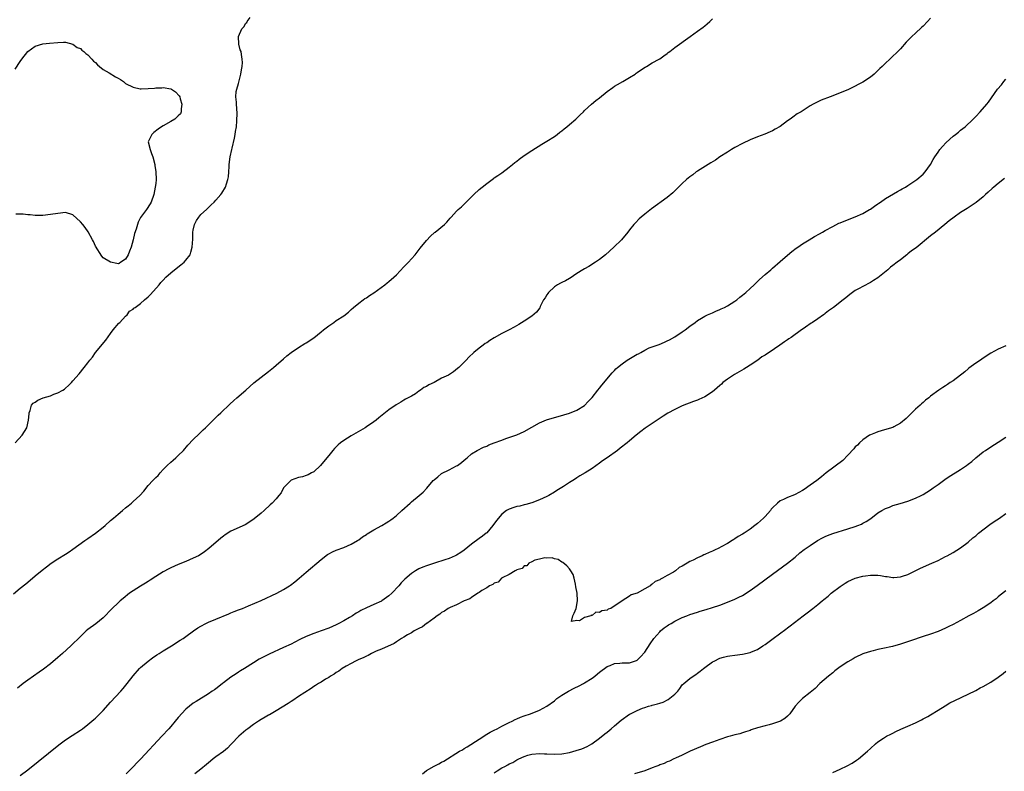
# Model space of a CAD drawing. Units: inches. Extents: x 2664000 to 2667000, y 1557000 to 1560000.
# Drawn here: x 2664349 to 2664611, y 1557256 to 1557455 of the extents above; entities that cross this region are included whole.
import ezdxf

# ---------------------------------------------------------------- set-up
doc = ezdxf.new("R2010")
doc.units = ezdxf.units.IN
doc.header["$MEASUREMENT"] = 0
doc.layers.add('LD26641557_10ft', color=102, linetype='Continuous')

msp = doc.modelspace()

# ---------------------------------------------------------------- linework, layer by layer
at = {"layer": 'LD26641557_10ft'}
for points, elevation in [([(2664347.16, 1557302.84), (2664349, 1557304.34), (2664350.45, 1557305.55), (2664352.26, 1557307), (2664353, 1557307.64), (2664354.83, 1557309.17), (2664355.93, 1557310.07), (2664357.23, 1557311), (2664359, 1557312.16), (2664361, 1557313.4), (2664361.96, 1557314.04), (2664363, 1557314.75), (2664366.15, 1557317), (2664367, 1557317.56), (2664369.02, 1557318.98), (2664371, 1557320.55), (2664371.53, 1557321), (2664373, 1557322.31), (2664373.82, 1557323), (2664375, 1557324.05), (2664376.14, 1557325), (2664377, 1557325.75), (2664377.71, 1557326.29), (2664378.55, 1557327), (2664379, 1557327.39), (2664380.77, 1557329), (2664381.83, 1557330.17), (2664383, 1557331.63), (2664384.24, 1557333), (2664384.63, 1557333.37), (2664385, 1557333.76), (2664385.65, 1557334.35), (2664386.15, 1557335), (2664387, 1557335.88), (2664388.05, 1557337), (2664389, 1557337.88), (2664389.63, 1557338.37), (2664390.32, 1557339), (2664391, 1557339.64), (2664392.37, 1557341), (2664393.58, 1557342.42), (2664395, 1557343.92), (2664396.57, 1557345.43), (2664397, 1557345.81), (2664397.59, 1557346.41), (2664398.23, 1557347), (2664399, 1557347.78), (2664400.25, 1557349), (2664400.61, 1557349.39), (2664401, 1557349.75), (2664401.62, 1557350.38), (2664402.34, 1557351), (2664404.7, 1557353.3), (2664405.73, 1557354.27), (2664406.6, 1557355), (2664408.97, 1557357.03), (2664410.01, 1557357.99), (2664411.08, 1557358.92), (2664413, 1557360.49), (2664415, 1557362), (2664416.28, 1557363), (2664417, 1557363.6), (2664419, 1557365.35), (2664419.87, 1557366.13), (2664421.05, 1557367), (2664423, 1557368.33), (2664424.63, 1557369.37), (2664425, 1557369.58), (2664427, 1557370.95), (2664429, 1557372.54), (2664429.6, 1557373), (2664431, 1557374.13), (2664432.33, 1557375), (2664433, 1557375.48), (2664435, 1557376.79), (2664436.23, 1557377.77), (2664437, 1557378.43), (2664437.6, 1557379), (2664439, 1557380.15), (2664440.14, 1557381), (2664440.64, 1557381.36), (2664441, 1557381.56), (2664441.85, 1557382.15), (2664443, 1557382.87), (2664445.92, 1557385), (2664446.5, 1557385.5), (2664447, 1557385.88), (2664448.33, 1557387), (2664449, 1557387.66), (2664451, 1557389.75), (2664451.59, 1557390.41), (2664452.2, 1557391), (2664453, 1557391.87), (2664454, 1557393), (2664455.3, 1557394.7), (2664457, 1557396.82), (2664458.05, 1557397.95), (2664459.13, 1557398.87), (2664459.32, 1557399), (2664461.81, 1557401), (2664462.39, 1557401.61), (2664463.3, 1557402.7), (2664463.59, 1557403), (2664465, 1557404.61), (2664465.38, 1557405), (2664466.27, 1557405.73), (2664467.3, 1557406.7), (2664467.56, 1557407), (2664469, 1557408.38), (2664469.58, 1557409), (2664471, 1557410.35), (2664471.76, 1557411), (2664473, 1557411.97), (2664474.77, 1557413.23), (2664475, 1557413.4), (2664475.95, 1557414.05), (2664477, 1557414.81), (2664479, 1557416.27), (2664479.83, 1557417), (2664480.48, 1557417.52), (2664481, 1557417.9), (2664481.6, 1557418.4), (2664483, 1557419.39), (2664485, 1557420.71), (2664487.62, 1557422.38), (2664489, 1557423.21), (2664491, 1557424.44), (2664491.77, 1557425), (2664492.45, 1557425.55), (2664493, 1557425.94), (2664493.58, 1557426.42), (2664494.31, 1557427), (2664495, 1557427.59), (2664496.73, 1557429), (2664497, 1557429.27), (2664497.83, 1557430.17), (2664498.73, 1557431), (2664499, 1557431.3), (2664500.84, 1557433), (2664502.03, 1557433.97), (2664503, 1557434.72), (2664505, 1557436.38), (2664506.51, 1557437.48), (2664507, 1557437.76), (2664507.76, 1557438.24), (2664509.22, 1557439), (2664511, 1557440.08), (2664512.46, 1557441), (2664512.76, 1557441.24), (2664513, 1557441.4), (2664513.92, 1557442.08), (2664515.15, 1557442.85), (2664515.44, 1557443), (2664517, 1557444.01), (2664518.83, 1557445), (2664519, 1557445.11), (2664520.09, 1557445.91), (2664521, 1557446.51), (2664521.28, 1557446.72), (2664521.67, 1557447), (2664523, 1557448.04), (2664527.11, 1557451), (2664529, 1557452.42), (2664530.53, 1557453.47), (2664531, 1557453.82), (2664531.64, 1557454.36), (2664532.32, 1557455), (2664533, 1557455.73)], 8120), ([(2664347.68, 1557343), (2664349.49, 1557345), (2664350.73, 1557347), (2664351.22, 1557349), (2664351.33, 1557350.67), (2664351.36, 1557351), (2664351.59, 1557351.59), (2664351.98, 1557353), (2664352.45, 1557353.55), (2664353, 1557353.84), (2664353.63, 1557354.37), (2664355.05, 1557354.95), (2664357, 1557355.52), (2664357.89, 1557355.89), (2664359, 1557356.28), (2664360.32, 1557357), (2664360.73, 1557357.27), (2664361, 1557357.54), (2664361.78, 1557358.22), (2664362.58, 1557359), (2664363, 1557359.52), (2664364.63, 1557361.37), (2664365.99, 1557363), (2664367, 1557364.27), (2664367.53, 1557365), (2664368.2, 1557365.8), (2664369.03, 1557367), (2664371.73, 1557370.27), (2664373, 1557372.09), (2664373.7, 1557373), (2664375.2, 1557374.8), (2664375.45, 1557375), (2664377, 1557376.64), (2664377.38, 1557377), (2664378.03, 1557377.97), (2664379, 1557378.52), (2664379.22, 1557378.78), (2664379.51, 1557379), (2664381, 1557380.03), (2664381.99, 1557381), (2664383, 1557381.85), (2664383.58, 1557382.42), (2664385.92, 1557385), (2664386.4, 1557385.6), (2664387, 1557386.27), (2664387.72, 1557387), (2664389, 1557388.19), (2664390.01, 1557389), (2664391.71, 1557390.29), (2664392.56, 1557391), (2664393, 1557391.51), (2664394.13, 1557393), (2664394.35, 1557393.65), (2664394.71, 1557395), (2664394.84, 1557397.16), (2664394.89, 1557399), (2664395, 1557399.57), (2664395.34, 1557401), (2664395.87, 1557402.13), (2664396.47, 1557403), (2664397, 1557403.69), (2664398.54, 1557405), (2664399.75, 1557406.25), (2664400.55, 1557407), (2664401, 1557407.54), (2664402.32, 1557409), (2664402.6, 1557409.4), (2664403.56, 1557411), (2664403.8, 1557411.8), (2664404.22, 1557413), (2664404.33, 1557413.67), (2664404.44, 1557415), (2664404.49, 1557416.49), (2664404.53, 1557417), (2664404.79, 1557419), (2664405.25, 1557421), (2664405.35, 1557421.35), (2664405.99, 1557423.99), (2664406.17, 1557425), (2664406.23, 1557425.77), (2664406.45, 1557427), (2664406.6, 1557428.6), (2664406.65, 1557430.65), (2664406.44, 1557433), (2664406.44, 1557433.56), (2664406.29, 1557435), (2664406.42, 1557436.42), (2664406.53, 1557437), (2664407, 1557438.49), (2664407.13, 1557438.87), (2664407.19, 1557439.19), (2664407.67, 1557441), (2664407.82, 1557442.18), (2664407.95, 1557443), (2664408.06, 1557444.06), (2664408.03, 1557445), (2664407.8, 1557446.2), (2664407.68, 1557447), (2664407.49, 1557447.49), (2664407.09, 1557449), (2664407.03, 1557451), (2664407.91, 1557453), (2664408.42, 1557453.58), (2664409, 1557454.51), (2664409.23, 1557454.77), (2664409.36, 1557455), (2664410.08, 1557456.08)], 8110), ([(2664591, 1557455.88), (2664590.21, 1557455), (2664589, 1557453.78), (2664588.6, 1557453.4), (2664587, 1557451.88), (2664586.03, 1557451), (2664585.51, 1557450.49), (2664585, 1557449.94), (2664584.53, 1557449.47), (2664583, 1557447.74), (2664582.3, 1557447), (2664580.6, 1557445.4), (2664580.21, 1557445), (2664579, 1557443.89), (2664578.15, 1557443), (2664577.54, 1557442.46), (2664577, 1557441.93), (2664575.98, 1557441), (2664575, 1557440.24), (2664573, 1557438.91), (2664571.74, 1557438.26), (2664571, 1557437.83), (2664569, 1557436.86), (2664567, 1557436.02), (2664565, 1557435.25), (2664564.3, 1557435), (2664561.96, 1557434.04), (2664561, 1557433.61), (2664559.82, 1557433), (2664559, 1557432.54), (2664556.58, 1557431), (2664555.58, 1557430.42), (2664554.4, 1557429.6), (2664553.64, 1557429), (2664553, 1557428.56), (2664551, 1557427.12), (2664549.66, 1557426.34), (2664549, 1557425.97), (2664548.34, 1557425.66), (2664546.92, 1557425.08), (2664545, 1557424.35), (2664543, 1557423.52), (2664541, 1557422.55), (2664539, 1557421.49), (2664538.11, 1557421), (2664537, 1557420.29), (2664534.99, 1557419), (2664533.83, 1557418.17), (2664532.61, 1557417.39), (2664531.9, 1557417), (2664529, 1557415.21), (2664528.7, 1557415), (2664527.77, 1557414.23), (2664527, 1557413.69), (2664526.16, 1557413), (2664525, 1557411.96), (2664523.98, 1557411), (2664522.51, 1557409.49), (2664521, 1557408.19), (2664516.81, 1557405.19), (2664515, 1557403.8), (2664514.08, 1557403), (2664513.49, 1557402.51), (2664512.52, 1557401.48), (2664512.15, 1557401), (2664511, 1557399.59), (2664510.54, 1557399), (2664508.82, 1557397), (2664506.82, 1557395), (2664504.58, 1557393), (2664503, 1557391.75), (2664501.94, 1557391), (2664500.12, 1557389.88), (2664499, 1557389.27), (2664498.6, 1557389), (2664497, 1557388.01), (2664495.23, 1557386.77), (2664495, 1557386.68), (2664493.97, 1557386.03), (2664493, 1557385.65), (2664492.6, 1557385.4), (2664491.86, 1557385), (2664491, 1557384.47), (2664489.41, 1557383), (2664489.27, 1557382.73), (2664489, 1557382.38), (2664488.5, 1557381.5), (2664488.13, 1557381), (2664487.21, 1557379.21), (2664487.1, 1557378.9), (2664486.26, 1557377.74), (2664485, 1557376.65), (2664483, 1557375.34), (2664481.53, 1557374.47), (2664480.29, 1557373.71), (2664478.93, 1557373), (2664477, 1557372.07), (2664475, 1557370.91), (2664473.82, 1557370.18), (2664473, 1557369.6), (2664472.62, 1557369.38), (2664472.08, 1557369), (2664471, 1557368.16), (2664469.57, 1557367), (2664468.24, 1557365.76), (2664467.52, 1557365), (2664465.57, 1557363), (2664465.27, 1557362.73), (2664464.13, 1557361.87), (2664462.81, 1557361), (2664461, 1557360.16), (2664459, 1557359), (2664457.59, 1557358.41), (2664457, 1557357.95), (2664456.29, 1557357.71), (2664455.42, 1557357), (2664455, 1557356.69), (2664454.05, 1557356.05), (2664453, 1557355.44), (2664451.41, 1557354.59), (2664451, 1557354.31), (2664450.15, 1557353.85), (2664448.92, 1557353.08), (2664447, 1557351.74), (2664444.35, 1557349.65), (2664443.57, 1557349), (2664443, 1557348.57), (2664441, 1557347.21), (2664440.67, 1557347), (2664437, 1557344.87), (2664435, 1557343.6), (2664434.15, 1557343), (2664433.54, 1557342.46), (2664432.54, 1557341.46), (2664432.12, 1557341), (2664431, 1557339.62), (2664430.52, 1557339), (2664428.83, 1557337), (2664427, 1557335.33), (2664426.46, 1557335), (2664425.5, 1557334.5), (2664425, 1557334.29), (2664424.02, 1557333.98), (2664423, 1557333.76), (2664421.05, 1557333.05), (2664420.96, 1557333), (2664419.02, 1557331), (2664418.32, 1557329.68), (2664417.78, 1557329), (2664417, 1557328.12), (2664415.97, 1557327), (2664415.46, 1557326.54), (2664413.82, 1557325), (2664413, 1557324.27), (2664411.21, 1557322.79), (2664410.04, 1557321.96), (2664408.78, 1557321.22), (2664405, 1557319.48), (2664403.45, 1557318.55), (2664403, 1557318.22), (2664402.32, 1557317.68), (2664399.13, 1557314.87), (2664398, 1557314), (2664396.78, 1557313.22), (2664396.36, 1557313), (2664395, 1557312.34), (2664393, 1557311.49), (2664391, 1557310.67), (2664389, 1557309.76), (2664388.5, 1557309.5), (2664387, 1557308.68), (2664385, 1557307.44), (2664383.54, 1557306.46), (2664383, 1557306.13), (2664382.32, 1557305.68), (2664381, 1557304.93), (2664379, 1557303.69), (2664378.04, 1557303), (2664376.36, 1557301.64), (2664375.58, 1557301), (2664375, 1557300.48), (2664373.42, 1557299), (2664371, 1557296.51), (2664369.09, 1557294.91), (2664367, 1557293.37), (2664366.53, 1557293), (2664365, 1557291.55), (2664362.42, 1557289), (2664360.23, 1557287), (2664359, 1557285.95), (2664357, 1557284.29), (2664355.16, 1557282.84), (2664354, 1557282), (2664351, 1557279.93), (2664349.77, 1557279), (2664348.24, 1557277.76)], 8130), ([(2664347.68, 1557442.32), (2664349, 1557444.38), (2664349.44, 1557445), (2664351, 1557447.01), (2664353, 1557448.48), (2664354.96, 1557449.04), (2664356.75, 1557449.25), (2664359, 1557449.45), (2664360.52, 1557449.48), (2664361, 1557449.46), (2664363, 1557448.96), (2664364.12, 1557448.12), (2664365, 1557447.8), (2664365.39, 1557447.39), (2664365.91, 1557447), (2664366.46, 1557446.46), (2664367, 1557446.16), (2664368.05, 1557445), (2664368.48, 1557444.48), (2664369, 1557444.09), (2664369.49, 1557443.49), (2664370.03, 1557443), (2664371, 1557442.27), (2664372.61, 1557441.39), (2664374.32, 1557440.32), (2664375, 1557439.97), (2664375.61, 1557439.61), (2664376.41, 1557439), (2664377, 1557438.52), (2664379, 1557437.5), (2664380.89, 1557437.11), (2664381, 1557437.1), (2664381.12, 1557437.12), (2664383, 1557437.14), (2664384.7, 1557437.3), (2664385, 1557437.35), (2664386.61, 1557437.39), (2664387, 1557437.42), (2664389, 1557437.1), (2664389.24, 1557437), (2664390.26, 1557436.26), (2664391.23, 1557435.23), (2664391.39, 1557435), (2664391.55, 1557434.45), (2664391.92, 1557433), (2664391.75, 1557431.75), (2664391.79, 1557431), (2664391.56, 1557430.44), (2664391, 1557429.9), (2664390.13, 1557429), (2664389, 1557428.4), (2664387, 1557427.3), (2664386.51, 1557427), (2664385.62, 1557426.38), (2664384.51, 1557425.49), (2664383.93, 1557425), (2664383.03, 1557423), (2664383.51, 1557421), (2664383.92, 1557419.92), (2664384.25, 1557419), (2664384.73, 1557417), (2664384.74, 1557416.74), (2664385.02, 1557414.99), (2664385.09, 1557413), (2664385, 1557411.89), (2664384.9, 1557411), (2664384.48, 1557409), (2664383.76, 1557407), (2664383.49, 1557406.51), (2664382.55, 1557405), (2664381, 1557402.88), (2664380.34, 1557401.66), (2664380.13, 1557401), (2664379.79, 1557399.79), (2664379.34, 1557398.66), (2664379.02, 1557397), (2664378.51, 1557395), (2664378.08, 1557393.92), (2664377.67, 1557393), (2664377, 1557391.83), (2664375.73, 1557391), (2664375.31, 1557390.69), (2664375, 1557390.56), (2664374.69, 1557390.69), (2664373, 1557391.02), (2664371, 1557392.2), (2664370.64, 1557392.64), (2664369, 1557395.23), (2664368.49, 1557396.49), (2664368.24, 1557397), (2664367.06, 1557399.06), (2664366.23, 1557400.23), (2664365.64, 1557401), (2664365, 1557401.77), (2664363, 1557403.62), (2664361, 1557404.21), (2664359, 1557403.99), (2664357, 1557403.65), (2664355, 1557403.43), (2664353, 1557403.43), (2664351.6, 1557403.6), (2664351, 1557403.64), (2664349.78, 1557403.78), (2664347.82, 1557403.82)], 8110), ([(2664349, 1557254.56), (2664351, 1557256.11), (2664359.29, 1557262.71), (2664361, 1557264.02), (2664362.76, 1557265.24), (2664365, 1557266.64), (2664365.52, 1557267), (2664367, 1557268.09), (2664368.57, 1557269.43), (2664369, 1557269.84), (2664370.16, 1557271), (2664371, 1557271.87), (2664373, 1557274.02), (2664375.71, 1557277), (2664376.32, 1557277.68), (2664377.43, 1557279), (2664379, 1557281.07), (2664380.7, 1557283), (2664381, 1557283.29), (2664382.97, 1557285), (2664384.12, 1557285.88), (2664385.33, 1557286.67), (2664385.91, 1557287), (2664387, 1557287.68), (2664389.2, 1557289), (2664391.5, 1557290.5), (2664392.26, 1557291), (2664393, 1557291.52), (2664395.05, 1557293), (2664396.21, 1557293.79), (2664397, 1557294.28), (2664398.33, 1557295), (2664399, 1557295.32), (2664401, 1557296.16), (2664404.44, 1557297.56), (2664405, 1557297.77), (2664405.85, 1557298.15), (2664407, 1557298.57), (2664407.3, 1557298.7), (2664408.07, 1557299), (2664409.64, 1557299.64), (2664413, 1557301.05), (2664417.19, 1557303), (2664419, 1557303.99), (2664420.59, 1557305), (2664420.83, 1557305.17), (2664421.97, 1557306.03), (2664423.12, 1557307), (2664425, 1557308.66), (2664429, 1557312.03), (2664430.71, 1557313.29), (2664431, 1557313.47), (2664432, 1557314), (2664433, 1557314.46), (2664435, 1557315.19), (2664437, 1557316.02), (2664438.61, 1557317), (2664439, 1557317.22), (2664440.01, 1557317.99), (2664441, 1557318.62), (2664441.23, 1557318.77), (2664443, 1557319.87), (2664445.09, 1557321), (2664446.29, 1557321.71), (2664447, 1557322.2), (2664447.49, 1557322.51), (2664448.16, 1557323), (2664449, 1557323.72), (2664450.43, 1557325), (2664452.61, 1557327), (2664453, 1557327.34), (2664455.02, 1557329), (2664456.09, 1557329.91), (2664457.04, 1557330.96), (2664458.81, 1557333), (2664459, 1557333.2), (2664460.03, 1557333.97), (2664461, 1557334.81), (2664463, 1557335.85), (2664465, 1557336.85), (2664465.26, 1557337), (2664466.27, 1557337.73), (2664467, 1557338.37), (2664467.81, 1557339), (2664469, 1557340.07), (2664470.49, 1557341), (2664472.15, 1557341.85), (2664473, 1557342.15), (2664473.57, 1557342.43), (2664475, 1557343), (2664477, 1557343.73), (2664478.11, 1557344.11), (2664481, 1557345.15), (2664483, 1557346.05), (2664487, 1557348.27), (2664488.9, 1557349.1), (2664491, 1557349.77), (2664491.96, 1557350.04), (2664495, 1557350.85), (2664497, 1557351.64), (2664499, 1557352.93), (2664500, 1557354), (2664501, 1557355.01), (2664502.58, 1557357), (2664503, 1557357.5), (2664503.65, 1557358.35), (2664506.39, 1557361.61), (2664507, 1557362.24), (2664507.36, 1557362.64), (2664507.74, 1557363), (2664509, 1557364.03), (2664510.36, 1557365), (2664513, 1557366.53), (2664513.33, 1557366.67), (2664513.96, 1557367), (2664515, 1557367.63), (2664516.21, 1557368.21), (2664517, 1557368.51), (2664518.82, 1557369.18), (2664520.24, 1557369.76), (2664521, 1557370.1), (2664521.59, 1557370.41), (2664523, 1557371.19), (2664525, 1557372.47), (2664525.77, 1557373), (2664527, 1557373.99), (2664528.4, 1557375), (2664529, 1557375.51), (2664530.1, 1557376.1), (2664531, 1557376.64), (2664531.74, 1557377), (2664532.61, 1557377.39), (2664533, 1557377.53), (2664533.96, 1557378.04), (2664535, 1557378.45), (2664535.36, 1557378.64), (2664536.22, 1557379), (2664537, 1557379.39), (2664539, 1557380.62), (2664539.47, 1557381), (2664540.26, 1557381.74), (2664541, 1557382.24), (2664541.89, 1557383), (2664543, 1557383.98), (2664544.1, 1557385), (2664544.54, 1557385.46), (2664545, 1557385.84), (2664545.56, 1557386.44), (2664547, 1557387.72), (2664548.52, 1557389), (2664549, 1557389.44), (2664551, 1557391.18), (2664553, 1557392.9), (2664554.16, 1557393.84), (2664555.29, 1557394.71), (2664555.68, 1557395), (2664557, 1557395.9), (2664558.74, 1557397), (2664560.16, 1557397.84), (2664561.45, 1557398.55), (2664562.31, 1557399), (2664563, 1557399.4), (2664565, 1557400.51), (2664566.65, 1557401.35), (2664567, 1557401.49), (2664568.04, 1557401.96), (2664571, 1557403.08), (2664573, 1557403.98), (2664574.8, 1557405), (2664575, 1557405.12), (2664576.08, 1557405.92), (2664577, 1557406.52), (2664577.27, 1557406.73), (2664577.7, 1557407), (2664579, 1557407.92), (2664582.19, 1557409.81), (2664583, 1557410.23), (2664583.47, 1557410.53), (2664584.33, 1557411), (2664585, 1557411.42), (2664587.32, 1557413), (2664589, 1557414.44), (2664589.57, 1557415), (2664591.03, 1557417), (2664591.72, 1557418.28), (2664592.15, 1557419), (2664593, 1557420.3), (2664593.48, 1557421), (2664594.19, 1557421.81), (2664595.15, 1557422.85), (2664597, 1557424.5), (2664597.65, 1557425), (2664598.39, 1557425.61), (2664599, 1557426.07), (2664600.2, 1557427), (2664602.31, 1557429), (2664602.64, 1557429.36), (2664603, 1557429.78), (2664604.16, 1557431), (2664605.98, 1557433), (2664606.44, 1557433.56), (2664608.8, 1557437), (2664609.82, 1557438.18), (2664610.44, 1557439), (2664611, 1557439.69)], 8140), ([(2664610.7, 1557413.3), (2664609, 1557411.97), (2664607.83, 1557411), (2664607.41, 1557410.59), (2664606.33, 1557409.67), (2664605.65, 1557409), (2664605, 1557408.42), (2664603.12, 1557406.88), (2664601, 1557405.47), (2664600.7, 1557405.3), (2664599, 1557404.2), (2664597.24, 1557403), (2664595.95, 1557402.05), (2664594.77, 1557401), (2664592.31, 1557399), (2664591, 1557397.98), (2664587.14, 1557394.86), (2664585.97, 1557394.03), (2664585, 1557393.22), (2664584.87, 1557393.13), (2664584.72, 1557393), (2664583, 1557391.68), (2664582.16, 1557391), (2664581, 1557390.11), (2664580.35, 1557389.65), (2664579.64, 1557389), (2664577, 1557386.9), (2664575.83, 1557386.17), (2664575, 1557385.59), (2664573, 1557384.56), (2664572.03, 1557384.03), (2664571, 1557383.52), (2664570.24, 1557383), (2664569.53, 1557382.47), (2664568.44, 1557381.56), (2664567.81, 1557381), (2664565.17, 1557379), (2664563.9, 1557378.1), (2664563, 1557377.36), (2664562.79, 1557377.21), (2664562.54, 1557377), (2664561, 1557375.93), (2664559.6, 1557375), (2664559.23, 1557374.77), (2664557.73, 1557373.73), (2664556.84, 1557373.16), (2664556.65, 1557373), (2664553.93, 1557371), (2664553.36, 1557370.64), (2664553, 1557370.4), (2664552.13, 1557369.87), (2664550.95, 1557369), (2664548.09, 1557367), (2664547.41, 1557366.59), (2664547, 1557366.29), (2664546.17, 1557365.83), (2664545.08, 1557365), (2664543, 1557363.61), (2664542.04, 1557363), (2664541.39, 1557362.61), (2664538.86, 1557361.14), (2664537, 1557359.93), (2664535.82, 1557359), (2664535.38, 1557358.62), (2664535, 1557358.26), (2664533.6, 1557357), (2664533, 1557356.51), (2664531, 1557355.24), (2664529.44, 1557354.56), (2664529, 1557354.34), (2664528.01, 1557353.99), (2664525, 1557352.81), (2664523, 1557351.89), (2664521.15, 1557350.85), (2664519.92, 1557350.08), (2664517, 1557348.13), (2664515.13, 1557346.87), (2664513.96, 1557346.04), (2664512.76, 1557345), (2664511, 1557343.56), (2664510.36, 1557343), (2664508.46, 1557341.54), (2664507.8, 1557341), (2664505, 1557338.97), (2664503.8, 1557338.2), (2664503, 1557337.57), (2664501, 1557336.21), (2664499.18, 1557335), (2664497.8, 1557334.2), (2664497, 1557333.67), (2664496.58, 1557333.43), (2664495.93, 1557333), (2664495, 1557332.44), (2664493.42, 1557331.42), (2664491.65, 1557330.35), (2664491, 1557329.85), (2664489.51, 1557329), (2664489, 1557328.73), (2664487, 1557327.86), (2664485, 1557327.09), (2664483.41, 1557326.59), (2664483, 1557326.51), (2664481.8, 1557326.2), (2664481, 1557326.04), (2664480.18, 1557325.82), (2664479, 1557325.39), (2664478.25, 1557325), (2664477, 1557324.04), (2664475.61, 1557322.39), (2664474.66, 1557321), (2664473, 1557319.11), (2664472.88, 1557319), (2664471.85, 1557318.15), (2664471, 1557317.55), (2664469, 1557316.09), (2664467, 1557314.49), (2664466.11, 1557313.89), (2664465, 1557313.17), (2664464.65, 1557313), (2664463, 1557312.29), (2664461.91, 1557311.91), (2664459.13, 1557311), (2664457.5, 1557310.5), (2664457, 1557310.31), (2664456.02, 1557309.98), (2664455, 1557309.5), (2664454.09, 1557309), (2664453, 1557308.29), (2664451.24, 1557306.76), (2664451, 1557306.48), (2664450.25, 1557305.75), (2664449.67, 1557305), (2664447.79, 1557303), (2664447, 1557302.33), (2664445.14, 1557301), (2664445, 1557300.92), (2664443, 1557300.04), (2664441, 1557299.18), (2664439.57, 1557298.43), (2664439, 1557298.07), (2664438.31, 1557297.69), (2664437.29, 1557297), (2664436.56, 1557296.56), (2664435, 1557295.69), (2664433.72, 1557295), (2664433, 1557294.63), (2664431, 1557293.76), (2664429, 1557293.02), (2664427, 1557292.32), (2664425, 1557291.51), (2664423.31, 1557290.69), (2664421.98, 1557290.02), (2664421, 1557289.51), (2664419, 1557288.57), (2664415.15, 1557286.85), (2664414.46, 1557286.46), (2664412.54, 1557285.46), (2664411, 1557284.48), (2664408.64, 1557283), (2664407.58, 1557282.42), (2664407, 1557282.06), (2664406.37, 1557281.63), (2664405, 1557280.69), (2664403, 1557279.17), (2664402.75, 1557279), (2664401.81, 1557278.19), (2664401, 1557277.61), (2664400.64, 1557277.36), (2664399.98, 1557277), (2664399, 1557276.31), (2664395.73, 1557274.27), (2664395, 1557273.78), (2664393, 1557272.17), (2664391, 1557269.95), (2664390.22, 1557269), (2664389, 1557267.58), (2664388.48, 1557267), (2664386.64, 1557265), (2664381.01, 1557259), (2664380.02, 1557257.98), (2664379.13, 1557257), (2664377.17, 1557255)], 8150), ([(2664611, 1557368.78), (2664609, 1557367.86), (2664607, 1557366.8), (2664605, 1557365.52), (2664604.25, 1557365), (2664603, 1557364.2), (2664601.17, 1557362.83), (2664601, 1557362.71), (2664600.11, 1557361.89), (2664597, 1557359.46), (2664596.18, 1557359), (2664595.5, 1557358.51), (2664595, 1557358.18), (2664594.27, 1557357.73), (2664593.19, 1557357), (2664591, 1557355.37), (2664590.58, 1557355), (2664589.68, 1557354.32), (2664589, 1557353.73), (2664588.62, 1557353.38), (2664588.23, 1557353), (2664587, 1557351.92), (2664586.03, 1557351), (2664584.49, 1557349.51), (2664583, 1557348.22), (2664581.23, 1557347.23), (2664581, 1557347.09), (2664579.4, 1557346.6), (2664577.85, 1557346.15), (2664577, 1557345.94), (2664576.38, 1557345.62), (2664575, 1557345.12), (2664574.79, 1557345), (2664573, 1557343.79), (2664572.07, 1557343), (2664571.58, 1557342.42), (2664571, 1557341.96), (2664570.56, 1557341.44), (2664569, 1557339.68), (2664567.69, 1557338.31), (2664563.28, 1557335), (2664562.02, 1557333.98), (2664560.74, 1557333), (2664559, 1557331.72), (2664557.4, 1557330.6), (2664557, 1557330.35), (2664555, 1557329.26), (2664554.79, 1557329.21), (2664553, 1557328.48), (2664551.91, 1557327.91), (2664551, 1557327.56), (2664550.35, 1557327), (2664549, 1557325.7), (2664548.66, 1557325.34), (2664548.43, 1557325), (2664547, 1557323.43), (2664546.59, 1557323), (2664545, 1557321.56), (2664544.67, 1557321.33), (2664544.3, 1557321), (2664543, 1557320.07), (2664541.41, 1557319), (2664541, 1557318.73), (2664539.88, 1557318.12), (2664539, 1557317.48), (2664538.68, 1557317.32), (2664538.24, 1557317), (2664537, 1557316.26), (2664535.34, 1557315.33), (2664534.69, 1557315), (2664533.52, 1557314.48), (2664533, 1557314.23), (2664532.11, 1557313.89), (2664531, 1557313.34), (2664530.74, 1557313.26), (2664530.27, 1557313), (2664529, 1557312.47), (2664527.85, 1557311.85), (2664527, 1557311.46), (2664526.31, 1557311), (2664525, 1557310.23), (2664524.15, 1557309.85), (2664523.22, 1557309), (2664522.65, 1557308.65), (2664521, 1557307.75), (2664519.78, 1557307), (2664519.24, 1557306.76), (2664519, 1557306.58), (2664517.83, 1557306.17), (2664517, 1557305.4), (2664516.68, 1557305.32), (2664516.43, 1557305), (2664515, 1557304.19), (2664513.01, 1557303), (2664511.42, 1557302.58), (2664511, 1557302.26), (2664509.02, 1557301.02), (2664508.99, 1557301.01), (2664505.99, 1557299), (2664505.26, 1557298.74), (2664505, 1557298.53), (2664503.62, 1557298.38), (2664503, 1557297.94), (2664501.99, 1557298.01), (2664501, 1557297.12), (2664500.81, 1557297.19), (2664500.72, 1557297), (2664499, 1557296.53), (2664497.66, 1557295.66), (2664497, 1557295.81), (2664495.52, 1557295.52), (2664495.92, 1557297), (2664496.28, 1557297.72), (2664496.76, 1557299), (2664497.17, 1557301), (2664497.01, 1557303.01), (2664496.74, 1557304.74), (2664496.57, 1557305.43), (2664496.25, 1557307), (2664495.97, 1557307.97), (2664495.4, 1557309), (2664495, 1557309.54), (2664494.34, 1557310.33), (2664493.2, 1557311.2), (2664493, 1557311.31), (2664491.98, 1557311.98), (2664491, 1557312.16), (2664490.42, 1557312.42), (2664489, 1557312.37), (2664488.46, 1557312.46), (2664487, 1557312.08), (2664485.83, 1557311.83), (2664485, 1557311.39), (2664484.22, 1557311), (2664483.66, 1557310.34), (2664483, 1557310.27), (2664482.42, 1557309.58), (2664481, 1557309.24), (2664480.88, 1557309.12), (2664480.55, 1557309), (2664479, 1557308.04), (2664477.09, 1557307.09), (2664476.95, 1557307), (2664476.02, 1557305.98), (2664475, 1557305.7), (2664474.65, 1557305.35), (2664473.77, 1557305), (2664473, 1557304.48), (2664471.74, 1557303.74), (2664471, 1557303.21), (2664470.65, 1557303), (2664469, 1557301.91), (2664468.48, 1557301.52), (2664467, 1557301), (2664465, 1557299.96), (2664463.25, 1557299.25), (2664462.75, 1557299), (2664461.78, 1557298.22), (2664461, 1557297.88), (2664460.54, 1557297.46), (2664459.83, 1557297), (2664459, 1557296.35), (2664457.08, 1557295), (2664457.04, 1557294.96), (2664457, 1557294.95), (2664455.94, 1557294.06), (2664455, 1557293.67), (2664453.74, 1557293), (2664453, 1557292.53), (2664451.92, 1557291.92), (2664451, 1557291.34), (2664450.39, 1557291), (2664449, 1557290.08), (2664448.36, 1557289.64), (2664445, 1557288.12), (2664443.58, 1557287.58), (2664442.36, 1557287), (2664441.5, 1557286.5), (2664441, 1557286.33), (2664440.15, 1557285.85), (2664439, 1557285.4), (2664438.16, 1557285), (2664437, 1557284.35), (2664435.6, 1557283.6), (2664434.55, 1557283), (2664433.7, 1557282.3), (2664433, 1557281.91), (2664432.47, 1557281.53), (2664431.47, 1557281), (2664431, 1557280.66), (2664430.18, 1557280.18), (2664429, 1557279.42), (2664428.3, 1557279), (2664427.52, 1557278.47), (2664427, 1557278.21), (2664426.3, 1557277.7), (2664424.65, 1557276.65), (2664423, 1557275.57), (2664421.49, 1557274.51), (2664421, 1557274.25), (2664420.26, 1557273.74), (2664417, 1557271.73), (2664415.72, 1557271), (2664415.28, 1557270.72), (2664415, 1557270.59), (2664414.11, 1557270.11), (2664413, 1557269.47), (2664412.32, 1557269), (2664411, 1557268.14), (2664409.5, 1557267), (2664409.24, 1557266.76), (2664409, 1557266.62), (2664407.08, 1557265), (2664405.17, 1557263), (2664405, 1557262.8), (2664404.13, 1557261.87), (2664403, 1557260.94), (2664401, 1557259.51), (2664400.32, 1557259), (2664399.6, 1557258.4), (2664399, 1557257.95), (2664398.48, 1557257.52), (2664397, 1557256.28), (2664395.44, 1557255)], 8160), ([(2664455.89, 1557255), (2664457, 1557255.87), (2664459, 1557257.08), (2664460.29, 1557257.71), (2664461, 1557258.13), (2664461.58, 1557258.42), (2664465.8, 1557261), (2664466.57, 1557261.43), (2664467, 1557261.71), (2664467.82, 1557262.18), (2664471, 1557264.25), (2664473, 1557265.52), (2664473.94, 1557266.06), (2664475, 1557266.63), (2664475.77, 1557267), (2664477, 1557267.65), (2664479, 1557268.65), (2664479.74, 1557269), (2664480.57, 1557269.43), (2664481, 1557269.63), (2664481.95, 1557270.05), (2664483, 1557270.47), (2664484.6, 1557271), (2664487, 1557271.93), (2664489, 1557272.96), (2664491, 1557274.46), (2664491.64, 1557275), (2664493, 1557275.95), (2664494.71, 1557277), (2664496.22, 1557277.78), (2664497.58, 1557278.42), (2664498.71, 1557279), (2664499, 1557279.17), (2664501, 1557280.48), (2664501.78, 1557281), (2664502.42, 1557281.58), (2664503, 1557282.08), (2664505, 1557283.52), (2664505.82, 1557283.82), (2664507, 1557284.3), (2664508.41, 1557284.41), (2664509, 1557284.48), (2664511, 1557284.55), (2664512.82, 1557285.18), (2664513, 1557285.27), (2664513.91, 1557286.09), (2664515, 1557287.34), (2664516.45, 1557289.55), (2664517.46, 1557291), (2664519, 1557292.79), (2664519.21, 1557293), (2664520.15, 1557293.85), (2664521, 1557294.37), (2664521.37, 1557294.63), (2664522.05, 1557295), (2664523, 1557295.56), (2664525, 1557296.55), (2664526.2, 1557297), (2664527, 1557297.35), (2664529, 1557298), (2664529.78, 1557298.22), (2664531.31, 1557298.69), (2664533, 1557299.22), (2664535, 1557299.89), (2664537, 1557300.61), (2664539, 1557301.43), (2664540.05, 1557301.95), (2664541, 1557302.45), (2664543, 1557303.73), (2664544.9, 1557305.1), (2664549, 1557308.12), (2664553, 1557311), (2664555, 1557312.61), (2664556.28, 1557313.72), (2664557.39, 1557314.61), (2664559, 1557315.73), (2664560.96, 1557317), (2664562.25, 1557317.75), (2664563, 1557318.11), (2664563.61, 1557318.39), (2664565, 1557318.89), (2664569, 1557320.1), (2664571, 1557320.75), (2664571.69, 1557321), (2664572.61, 1557321.39), (2664573, 1557321.61), (2664573.91, 1557322.09), (2664575.08, 1557322.92), (2664577, 1557324.4), (2664578.03, 1557325), (2664579, 1557325.52), (2664580.09, 1557325.91), (2664581, 1557326.31), (2664582.88, 1557326.88), (2664585, 1557327.5), (2664587, 1557328.25), (2664588.49, 1557329), (2664589, 1557329.24), (2664591, 1557330.48), (2664591.67, 1557331), (2664593, 1557331.95), (2664594.76, 1557333.24), (2664595.95, 1557334.05), (2664597.52, 1557335), (2664599, 1557335.95), (2664600.57, 1557337), (2664601, 1557337.32), (2664601.94, 1557338.06), (2664603.05, 1557339), (2664605, 1557340.57), (2664605.59, 1557341), (2664607, 1557341.94), (2664609, 1557343.15), (2664611, 1557344.46)], 8170), ([(2664475, 1557255.25), (2664475.78, 1557255.78), (2664477, 1557256.57), (2664477.79, 1557257), (2664478.61, 1557257.39), (2664479, 1557257.64), (2664479.98, 1557258.02), (2664481, 1557258.71), (2664481.21, 1557258.79), (2664481.58, 1557259), (2664483, 1557259.64), (2664483.94, 1557259.94), (2664485, 1557260.24), (2664487, 1557260.43), (2664488.37, 1557260.37), (2664489, 1557260.36), (2664491, 1557260.26), (2664493, 1557260.34), (2664495, 1557260.68), (2664496.81, 1557261.19), (2664498.3, 1557261.7), (2664499.68, 1557262.32), (2664500.92, 1557263), (2664503, 1557264.5), (2664504.38, 1557265.62), (2664505, 1557266.09), (2664506.07, 1557267), (2664507, 1557267.75), (2664508.76, 1557269.24), (2664511, 1557270.85), (2664511.26, 1557271), (2664513, 1557271.84), (2664514.43, 1557272.43), (2664515, 1557272.64), (2664516.03, 1557273), (2664516.79, 1557273.21), (2664517, 1557273.28), (2664518.4, 1557273.6), (2664519, 1557273.8), (2664519.93, 1557274.07), (2664521.27, 1557274.73), (2664523, 1557276.18), (2664523.77, 1557277), (2664524.33, 1557277.67), (2664525, 1557278.63), (2664525.41, 1557279), (2664527, 1557280.37), (2664527.9, 1557281), (2664528.57, 1557281.44), (2664529, 1557281.76), (2664529.74, 1557282.26), (2664530.6, 1557283), (2664531, 1557283.31), (2664533, 1557284.77), (2664533.43, 1557285), (2664535, 1557285.72), (2664535.99, 1557286.01), (2664537, 1557286.25), (2664537.63, 1557286.37), (2664539, 1557286.59), (2664541, 1557286.86), (2664543, 1557287.23), (2664543.41, 1557287.41), (2664545, 1557288.04), (2664546.43, 1557289), (2664547, 1557289.36), (2664549.19, 1557291), (2664552.54, 1557293.46), (2664553, 1557293.82), (2664553.68, 1557294.32), (2664557.11, 1557297), (2664558.2, 1557297.8), (2664559.66, 1557299), (2664561, 1557300.02), (2664562.18, 1557301), (2664562.65, 1557301.35), (2664563.75, 1557302.25), (2664564.62, 1557303), (2664567, 1557304.83), (2664568.31, 1557305.69), (2664569, 1557306.1), (2664571, 1557307.02), (2664573, 1557307.57), (2664573.68, 1557307.68), (2664575, 1557307.84), (2664575.85, 1557307.85), (2664577, 1557307.78), (2664577.7, 1557307.7), (2664579, 1557307.47), (2664579.43, 1557307.43), (2664581, 1557307.22), (2664581.24, 1557307.24), (2664583, 1557307.35), (2664583.55, 1557307.55), (2664585, 1557308.03), (2664588.33, 1557309.67), (2664591.36, 1557311), (2664593, 1557311.75), (2664595, 1557312.76), (2664595.44, 1557313), (2664597, 1557313.89), (2664599, 1557315.13), (2664601, 1557316.62), (2664602.28, 1557317.72), (2664603, 1557318.3), (2664603.79, 1557319), (2664606.72, 1557321.28), (2664607.9, 1557322.1), (2664609.3, 1557323), (2664611, 1557324.17)], 8180), ([(2664611, 1557303.68), (2664609.53, 1557302.47), (2664609, 1557302.05), (2664608.43, 1557301.57), (2664607.68, 1557301), (2664607, 1557300.49), (2664605, 1557299.13), (2664603.69, 1557298.31), (2664603, 1557297.96), (2664602.39, 1557297.61), (2664601.21, 1557297), (2664599, 1557295.79), (2664597, 1557294.73), (2664595.85, 1557294.15), (2664595, 1557293.73), (2664593, 1557292.88), (2664591, 1557292.16), (2664589, 1557291.5), (2664585.67, 1557290.33), (2664583, 1557289.45), (2664580.89, 1557288.89), (2664578.34, 1557288.34), (2664577, 1557288.07), (2664575.75, 1557287.75), (2664575, 1557287.57), (2664573.3, 1557287), (2664573, 1557286.89), (2664571, 1557285.95), (2664570.39, 1557285.61), (2664569, 1557284.82), (2664567, 1557283.49), (2664565.59, 1557282.41), (2664565, 1557281.9), (2664563.88, 1557281), (2664561.6, 1557279), (2664560.3, 1557277.69), (2664559, 1557276.62), (2664556.95, 1557275), (2664555.98, 1557274.02), (2664555.05, 1557273), (2664553.61, 1557271), (2664553.34, 1557270.66), (2664553, 1557270.35), (2664552.28, 1557269.72), (2664551.08, 1557269), (2664549, 1557268.3), (2664548.07, 1557268.07), (2664547, 1557267.76), (2664545, 1557267.22), (2664543.31, 1557266.69), (2664543, 1557266.56), (2664541.82, 1557266.18), (2664541, 1557265.89), (2664540.31, 1557265.69), (2664539, 1557265.38), (2664537.72, 1557265), (2664537, 1557264.82), (2664535, 1557264.16), (2664533, 1557263.46), (2664531.22, 1557262.78), (2664529.81, 1557262.19), (2664527.1, 1557261), (2664525, 1557260), (2664523.21, 1557259.21), (2664522.77, 1557259), (2664521.61, 1557258.39), (2664521, 1557258.2), (2664520.2, 1557257.8), (2664519, 1557257.39), (2664518.73, 1557257.27), (2664517.96, 1557257), (2664517, 1557256.59), (2664515, 1557255.84), (2664512.26, 1557255)], 8190), ([(2664565, 1557255.4), (2664567, 1557256.29), (2664568.85, 1557257.15), (2664570.13, 1557257.87), (2664571.35, 1557258.65), (2664571.83, 1557259), (2664574.27, 1557261), (2664575, 1557261.76), (2664576.36, 1557263), (2664577, 1557263.56), (2664578.46, 1557264.46), (2664579, 1557264.82), (2664579.3, 1557265), (2664580.4, 1557265.6), (2664581, 1557265.86), (2664581.73, 1557266.27), (2664583.11, 1557266.89), (2664585, 1557267.7), (2664587, 1557268.59), (2664588.59, 1557269.41), (2664589, 1557269.59), (2664590.27, 1557270.27), (2664591, 1557270.69), (2664593, 1557271.9), (2664594.9, 1557273.1), (2664596.15, 1557273.85), (2664597.46, 1557274.54), (2664601, 1557276.21), (2664603, 1557277.2), (2664604.17, 1557277.83), (2664605, 1557278.26), (2664607, 1557279.42), (2664609, 1557280.74), (2664610.29, 1557281.71), (2664611, 1557282.3)], 8200)]:
    msp.add_lwpolyline(points, dxfattribs=dict(at, elevation=elevation))

doc.saveas('drawing.dxf')
